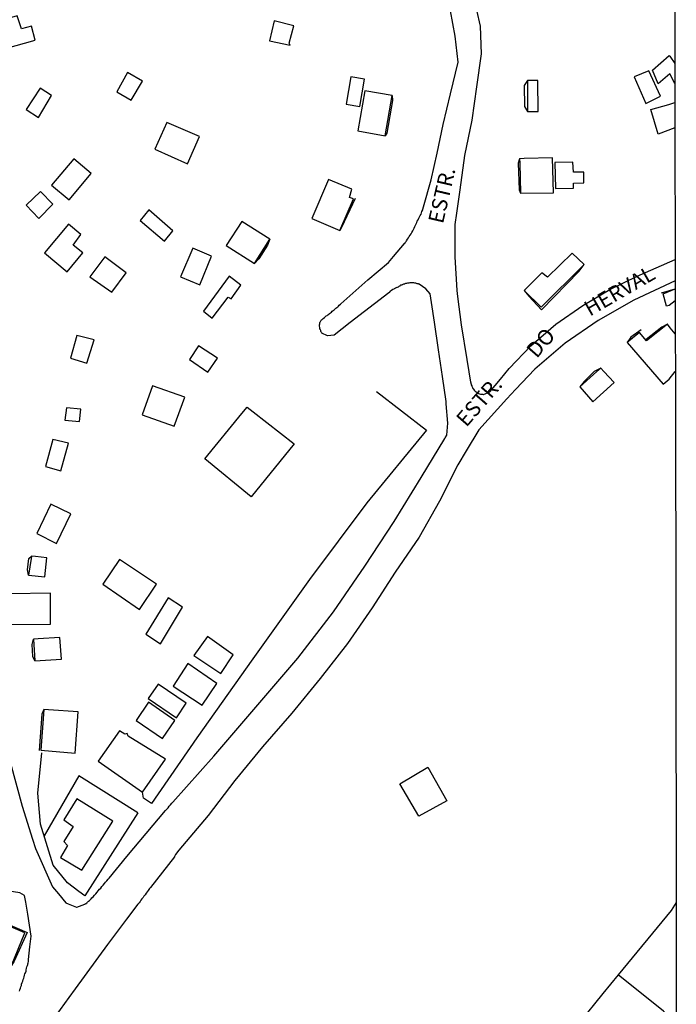
# Model space of a CAD drawing. Units: millimetres. Extents: x 180716 to 183131, y 1668736 to 1671511.
# Drawn here: x 183023 to 183130, y 1669643 to 1669803 of the extents above; entities that cross this region are included whole.
import ezdxf
from ezdxf.enums import TextEntityAlignment as Align

# ---------------------------------------------------------------- set-up
doc = ezdxf.new("R2010")
doc.units = ezdxf.units.MM
doc.header["$MEASUREMENT"] = 0
for name, color, linetype in [('V-EDIFICACAO', 2, 'Continuous'), ('V-LOTE', 10, 'Continuous'), ('V-NOME_DOS_LOGRADOUROS', 7, 'Continuous'), ('V-QUADRA', 41, 'Continuous'), ('V-TESTADA', 250, 'Continuous'), ('X-LIMITE_5000', 7, 'Continuous')]:
    doc.layers.add(name, color=color, linetype=linetype)

msp = doc.modelspace()

# ---------------------------------------------------------------- linework, layer by layer
at = {"layer": 'V-EDIFICACAO'}
for points in [[(183019.25, 1669802.7), (183019.53, 1669801.81), (183020.62, 1669798.32), (183025.42, 1669799.68), (183024.83, 1669801.98), (183023.21, 1669801.55), (183022.49, 1669803.64), (183020.04, 1669802.93), (183019.25, 1669802.7)], [(183064.31, 1669802.83), (183063.54, 1669799.55), (183066.9, 1669798.87), (183066.73, 1669799.21), (183067.5, 1669802.02), (183064.31, 1669802.83)], [(183040.44, 1669794.4), (183038.7, 1669791.26), (183041.04, 1669789.94), (183042.87, 1669793), (183040.44, 1669794.4)], [(183076.77, 1669793.72), (183076.01, 1669789.26), (183078.22, 1669788.92), (183078.98, 1669793.34), (183076.77, 1669793.72)], [(183105.53, 1669793.13), (183105.53, 1669792.3), (183105.53, 1669788.11), (183107.27, 1669788.07), (183107.23, 1669793.13), (183105.97, 1669793.13), (183105.53, 1669793.13)], [(183125.27, 1669794.7), (183122.89, 1669793.72), (183124.8, 1669789.38), (183127.18, 1669790.58), (183125.27, 1669794.7)], [(183023.93, 1669788.41), (183025.98, 1669787.13), (183028.1, 1669790.7), (183026.23, 1669791.89), (183023.93, 1669788.41)], [(183079.07, 1669791.47), (183077.92, 1669784.92), (183082.39, 1669784.15), (183083.49, 1669790.7), (183079.07, 1669791.47)], [(183046.82, 1669786.28), (183044.91, 1669781.94), (183050.18, 1669779.6), (183052.14, 1669784.02), (183046.82, 1669786.28)], [(183028.06, 1669776.11), (183030.95, 1669773.73), (183034.53, 1669777.98), (183031.72, 1669780.41), (183028.06, 1669776.11)], [(183104.25, 1669780.41), (183104.27, 1669779.67), (183104.38, 1669774.79), (183109.74, 1669774.88), (183109.57, 1669780.54), (183104.97, 1669780.43), (183104.25, 1669780.41)], [(183109.96, 1669779.77), (183110.08, 1669775.56), (183113.02, 1669775.64), (183113.02, 1669776.45), (183114.68, 1669776.49), (183114.68, 1669778.24), (183113.02, 1669778.2), (183112.89, 1669779.85), (183109.96, 1669779.77)], [(183073.16, 1669777.05), (183070.43, 1669770.71), (183074.99, 1669768.71), (183077.2, 1669773.86), (183076.56, 1669774.11), (183076.94, 1669775.47), (183073.16, 1669777.05)], [(183023.93, 1669772.84), (183026.02, 1669770.71), (183028.27, 1669773.01), (183026.27, 1669775.09), (183023.93, 1669772.84)], [(183043.93, 1669772.07), (183042.53, 1669770.37), (183046.44, 1669767.01), (183047.84, 1669768.67), (183043.93, 1669772.07)], [(183026.95, 1669765.09), (183030.61, 1669762.03), (183033.17, 1669765.09), (183031.63, 1669766.37), (183032.87, 1669768.07), (183030.87, 1669769.77), (183026.95, 1669765.09)], [(183056.52, 1669766.28), (183061.12, 1669763.39), (183063.58, 1669767.3), (183059.03, 1669770.2), (183056.52, 1669766.28)], [(183036.74, 1669764.45), (183034.31, 1669761.22), (183037.89, 1669758.71), (183040.23, 1669761.86), (183036.74, 1669764.45)], [(183051.08, 1669765.86), (183049.08, 1669761.22), (183052.22, 1669759.9), (183054.1, 1669764.58), (183051.08, 1669765.86)], [(183108.76, 1669761.14), (183107.87, 1669761.86), (183104.98, 1669758.97), (183107.74, 1669756.24), (183114.72, 1669763.22), (183112.81, 1669765.05), (183108.76, 1669761.14)], [(183052.82, 1669755.61), (183054.22, 1669754.5), (183056.82, 1669757.9), (183057.33, 1669757.6), (183058.9, 1669759.86), (183056.99, 1669761.31), (183052.82, 1669755.61)], [(183032.19, 1669751.65), (183031.17, 1669747.95), (183033.85, 1669747.18), (183035, 1669750.97), (183032.19, 1669751.65)], [(183052.01, 1669749.99), (183050.52, 1669747.78), (183053.54, 1669745.69), (183055.08, 1669747.99), (183052.01, 1669749.99)], [(183117.44, 1669746.37), (183116.82, 1669745.81), (183114.04, 1669743.31), (183116.17, 1669740.89), (183119.65, 1669743.99), (183117.96, 1669745.81), (183117.44, 1669746.37)], [(183044.52, 1669743.48), (183042.82, 1669738.76), (183048.01, 1669736.89), (183049.76, 1669741.61), (183044.52, 1669743.48)], [(183030.53, 1669739.91), (183030.27, 1669737.91), (183032.61, 1669737.65), (183032.87, 1669739.65), (183030.53, 1669739.91)], [(183059.89, 1669739.99), (183060.88, 1669739.23), (183067.58, 1669734.03), (183060.54, 1669725.42), (183053.03, 1669731.6), (183059.06, 1669738.98), (183059.89, 1669739.99)], [(183028.32, 1669734.72), (183027.12, 1669730.34), (183029.59, 1669729.65), (183030.87, 1669734.12), (183028.32, 1669734.72)], [(183027.98, 1669724.21), (183025.68, 1669719.44), (183028.87, 1669717.83), (183031.25, 1669722.68), (183027.98, 1669724.21)], [(183024.83, 1669715.79), (183024.77, 1669715.38), (183024.36, 1669712.68), (183027, 1669712.42), (183027.3, 1669715.49), (183025.5, 1669715.71), (183024.83, 1669715.79)], [(183039.16, 1669715.23), (183036.44, 1669711.19), (183042.4, 1669707.11), (183045.16, 1669711.23), (183039.16, 1669715.23)], [(183020.53, 1669709.66), (183020.53, 1669708.71), (183020.53, 1669704.64), (183027.93, 1669704.72), (183027.89, 1669709.74), (183021.36, 1669709.67), (183020.53, 1669709.66)], [(183043.42, 1669703.11), (183045.8, 1669701.53), (183049.42, 1669707.45), (183047.08, 1669709.02), (183043.42, 1669703.11)], [(183025.17, 1669702.26), (183025.22, 1669701.38), (183025.38, 1669698.73), (183029.68, 1669699.02), (183029.42, 1669702.55), (183025.91, 1669702.31), (183025.17, 1669702.26)], [(183053.46, 1669702.68), (183051.25, 1669699.62), (183055.63, 1669696.68), (183057.63, 1669699.75), (183053.46, 1669702.68)], [(183050.27, 1669698.3), (183047.89, 1669694.64), (183052.61, 1669691.54), (183054.99, 1669695.07), (183050.27, 1669698.3)], [(183045.42, 1669694.98), (183043.8, 1669692.6), (183048.4, 1669689.49), (183049.97, 1669691.88), (183045.42, 1669694.98)], [(183026.83, 1669690.86), (183026.77, 1669690.07), (183026.32, 1669684.22), (183031.93, 1669683.75), (183032.4, 1669690.43), (183027.57, 1669690.8), (183026.83, 1669690.86)], [(183043.84, 1669692.05), (183041.84, 1669689.07), (183046.14, 1669686.13), (183048.14, 1669689.07), (183043.84, 1669692.05)], [(183040.53, 1669686.52), (183040.4, 1669686.94), (183040.02, 1669686.81), (183039.12, 1669687.37), (183035.68, 1669682.43), (183042.87, 1669677.37), (183046.61, 1669682.73), (183040.53, 1669686.52)], [(183089.31, 1669681.47), (183092.4, 1669675.98), (183087.83, 1669673.46), (183084.74, 1669678.76), (183089.31, 1669681.47)], [(183030.1, 1669672.9), (183031.63, 1669671.8), (183030.06, 1669669.37), (183030.66, 1669668.69), (183029.55, 1669666.78), (183033, 1669664.69), (183038.06, 1669672.69), (183032.19, 1669676.31), (183030.1, 1669672.9)], [(183014.11, 1669658.61), (183013.57, 1669657.36), (183011.89, 1669653.46), (183021.59, 1669649.21), (183023.76, 1669654.52), (183014.79, 1669658.32), (183014.11, 1669658.61)]]:
    msp.add_lwpolyline(points, close=True, dxfattribs=at)
for points in [[(183129.51, 1669792.62), (183128.66, 1669794.19), (183126.77, 1669792.6), (183125.88, 1669794.82), (183128.59, 1669797.2), (183128.7, 1669797.06), (183129.5, 1669795.89)], [(183129.52, 1669785.41), (183126.78, 1669784.41), (183125.58, 1669788.41), (183128.51, 1669789.23), (183129.51, 1669789.55)], [(183129.55, 1669757.3), (183128.56, 1669756.56), (183128.16, 1669756.44), (183127.61, 1669758.41), (183129.56, 1669759.25)], [(183129.57, 1669751.94), (183128.75, 1669752.93), (183128.28, 1669753.51), (183124.88, 1669750.78), (183123.76, 1669752.15), (183121.75, 1669750.53), (183127.59, 1669743.74), (183128.58, 1669744.58), (183129.57, 1669745.78)]]:
    msp.add_lwpolyline(points, dxfattribs=at)
at = {"layer": 'V-LOTE'}
for points in [[(183080.98, 1669742.54), (183089.1, 1669736.28), (183079.4, 1669724.47), (183070.04, 1669711.99), (183060.84, 1669699.1), (183051.72, 1669686.21), (183044.34, 1669675.56)], [(183032.54, 1669661.22), (183030.66, 1669662.62), (183028.34, 1669665.53), (183026.27, 1669672.2), (183025.86, 1669677.22), (183026.52, 1669683.81)], [(183042.1, 1669674.03), (183032.54, 1669680.04), (183026.87, 1669670.27)], [(183044.34, 1669675.56), (183043.06, 1669676.42), (183042.87, 1669677.37)], [(183042.1, 1669674.03), (183033.48, 1669660.51), (183032.54, 1669661.22)], [(183129.71, 1669659.42), (183128.89, 1669658.13), (183120.26, 1669647.67)], [(183120.26, 1669647.67), (183117.78, 1669644.66), (183113.95, 1669639.87)], [(183128.78, 1669640.75), (183127.65, 1669641.8), (183120.26, 1669647.67)]]:
    msp.add_lwpolyline(points, dxfattribs=at)
at = {"layer": 'V-QUADRA'}
for points in [[(183096.65, 1669807.22), (183097.81, 1669801.98), (183097.98, 1669797.45), (183097.23, 1669792.09), (183096.48, 1669786.69), (183095.28, 1669780.95), (183094.49, 1669775.34), (183093.96, 1669771.56), (183093.7, 1669769.73), (183093.7, 1669764.45), (183094.03, 1669758.96), (183094.15, 1669758.01), (183094.73, 1669753.39), (183095.64, 1669747.78), (183095.98, 1669745.75), (183096.26, 1669744.07), (183096.26, 1669744.03), (183096.32, 1669744.01), (183096.32, 1669743.92), (183096.34, 1669743.75), (183096.38, 1669743.64), (183096.45, 1669743.45), (183096.47, 1669743.39), (183096.55, 1669743.33), (183096.58, 1669743.2), (183096.6, 1669743.15), (183096.6, 1669743.07), (183096.66, 1669743.03), (183096.68, 1669743.01), (183096.7, 1669742.96), (183096.72, 1669742.92), (183096.85, 1669742.75), (183097, 1669742.6), (183097.19, 1669742.47), (183097.32, 1669742.37), (183097.47, 1669742.3), (183097.58, 1669742.24), (183097.72, 1669742.18), (183097.9, 1669742.13), (183098.07, 1669742.11), (183098.19, 1669742.11), (183098.32, 1669742.05), (183098.38, 1669742.05), (183099.42, 1669742.51), (183101.12, 1669744.58), (183102.52, 1669746.28), (183106.08, 1669749.99), (183110.14, 1669753.49), (183114.53, 1669756.53), (183118.92, 1669759.16), (183123.39, 1669761.29), (183129.55, 1669764.04)], [(183021.42, 1669682.12), (183023.28, 1669675.14), (183024.99, 1669669.76), (183025.47, 1669668.24), (183028.24, 1669662.01), (183029.22, 1669660.84), (183030.43, 1669659.38), (183030.78, 1669659.24), (183032.17, 1669658.7), (183032.19, 1669658.69), (183033.52, 1669659.15), (183033.53, 1669659.22), (183033.61, 1669659.22), (183033.64, 1669659.28), (183033.76, 1669659.28), (183033.79, 1669659.35), (183033.83, 1669659.37), (183033.87, 1669659.41), (183033.93, 1669659.48), (183034.12, 1669659.67), (183034.25, 1669659.77), (183034.42, 1669659.94), (183034.54, 1669660.07), (183034.63, 1669660.18), (183034.85, 1669660.39), (183035.08, 1669660.64), (183035.31, 1669660.88), (183035.52, 1669661.13), (183035.69, 1669661.32), (183035.89, 1669661.6), (183036.08, 1669661.79), (183036.27, 1669662.05), (183036.51, 1669662.28), (183036.7, 1669662.54), (183036.87, 1669662.73), (183037.06, 1669662.98), (183037.29, 1669663.24), (183037.46, 1669663.41), (183040.36, 1669666.93), (183046.65, 1669674.41), (183046.7, 1669674.45), (183046.74, 1669674.49), (183046.8, 1669674.58), (183046.84, 1669674.62), (183047.05, 1669674.85), (183047.25, 1669675.11), (183047.44, 1669675.34), (183047.65, 1669675.6), (183047.8, 1669675.77), (183054.47, 1669683.23), (183061.3, 1669691.2), (183068.17, 1669699.17), (183073.97, 1669706.73), (183079.06, 1669714.16), (183083.82, 1669721.43), (183088.25, 1669728.57), (183092.06, 1669734.93), (183092.12, 1669735.03), (183092.39, 1669735.47), (183092.56, 1669737.4), (183092.3, 1669740.52), (183092.27, 1669740.9), (183091.69, 1669744.98), (183091.07, 1669749.35), (183090.41, 1669753.84), (183089.93, 1669757), (183089.71, 1669758.42), (183088.96, 1669759.27), (183087.92, 1669759.98), (183087.88, 1669760), (183087.83, 1669760.02), (183087.77, 1669760.06), (183087.6, 1669760.06), (183087.47, 1669760.11), (183087.35, 1669760.15), (183087.22, 1669760.17), (183087.05, 1669760.21), (183086.92, 1669760.21), (183086.79, 1669760.23), (183086.67, 1669760.23), (183086.54, 1669760.23), (183086.37, 1669760.21), (183086.24, 1669760.19), (183086.11, 1669760.19), (183085.99, 1669760.17), (183085.86, 1669760.13), (183085.69, 1669760.11), (183085.58, 1669760.06), (183085.5, 1669760.03), (183085.47, 1669760.02), (183085.35, 1669759.98), (183085.22, 1669759.94), (183085.11, 1669759.89), (183085.07, 1669759.85), (183084.94, 1669759.85), (183084.77, 1669759.74), (183084.75, 1669759.68), (183084.6, 1669759.64), (183084.54, 1669759.57), (183084.47, 1669759.53), (183084.34, 1669759.47), (183084.28, 1669759.45), (183084.07, 1669759.34), (183083.86, 1669759.26), (183083.6, 1669759.13), (183083.39, 1669759), (183083.2, 1669758.85), (183083.01, 1669758.64), (183082.98, 1669758.62), (183076.69, 1669753.78), (183074.08, 1669751.73), (183073, 1669751.59), (183072.05, 1669752.04), (183072.05, 1669752.11), (183072.03, 1669752.15), (183071.98, 1669752.24), (183071.94, 1669752.26), (183071.9, 1669752.28), (183071.88, 1669752.43), (183071.88, 1669752.49), (183071.82, 1669752.56), (183071.77, 1669752.56), (183071.77, 1669752.64), (183071.75, 1669752.81), (183071.73, 1669752.98), (183071.71, 1669753.15), (183071.71, 1669753.37), (183071.73, 1669753.54), (183071.75, 1669753.75), (183071.79, 1669753.81), (183071.86, 1669753.96), (183071.96, 1669754.13), (183072.01, 1669754.22), (183072.09, 1669754.22), (183072.11, 1669754.26), (183072.18, 1669754.32), (183072.22, 1669754.37), (183072.28, 1669754.43), (183072.5, 1669754.6), (183072.65, 1669754.72), (183072.79, 1669754.85), (183072.92, 1669754.92), (183073.03, 1669755.02), (183073.18, 1669755.11), (183073.32, 1669755.24), (183073.48, 1669755.36), (183073.63, 1669755.47), (183073.77, 1669755.6), (183073.92, 1669755.7), (183074.05, 1669755.83), (183074.2, 1669755.96), (183074.33, 1669756.09), (183074.5, 1669756.21), (183074.67, 1669756.34), (183074.79, 1669756.45), (183074.9, 1669756.58), (183075.09, 1669756.75), (183075.16, 1669756.83), (183079.55, 1669760.73), (183082.9, 1669763.53), (183083.7, 1669764.48), (183085.51, 1669766.62), (183085.56, 1669766.6), (183085.64, 1669766.77), (183085.66, 1669766.79), (183085.68, 1669766.83), (183085.7, 1669766.85), (183085.71, 1669766.87), (183085.75, 1669766.91), (183085.77, 1669766.96), (183085.83, 1669767.07), (183086.02, 1669767.32), (183086.17, 1669767.53), (183086.3, 1669767.75), (183086.45, 1669768), (183086.58, 1669768.21), (183086.71, 1669768.43), (183086.85, 1669768.68), (183086.96, 1669768.89), (183087.09, 1669769.11), (183087.22, 1669769.36), (183087.3, 1669769.58), (183087.43, 1669769.79), (183087.53, 1669770.04), (183087.6, 1669770.26), (183087.72, 1669770.47), (183087.85, 1669770.72), (183087.96, 1669770.94), (183088.07, 1669771.15), (183088.21, 1669771.41), (183088.3, 1669771.62), (183088.36, 1669771.83), (183088.47, 1669772.09), (183088.52, 1669772.19), (183088.62, 1669772.56), (183089.84, 1669776.96), (183090.83, 1669781.29), (183091.82, 1669785.95), (183093.02, 1669790.98), (183094.22, 1669796.09), (183093.76, 1669800.36), (183093.01, 1669804.48)], [(183129.55, 1669760.57), (183122.81, 1669757.38), (183117.01, 1669754.09), (183111.63, 1669750.42), (183106.74, 1669746.18), (183103.59, 1669742.88), (183102.14, 1669741.36), (183097.63, 1669736.29), (183095.57, 1669732.89), (183094.19, 1669730.6), (183091.21, 1669724.7), (183087.9, 1669718.84), (183083.97, 1669713.19), (183080.24, 1669707.37), (183076.22, 1669701.59), (183071.79, 1669695.9), (183067.19, 1669690.25), (183062.39, 1669684.76), (183057.92, 1669679.31), (183053.57, 1669673.62), (183048.81, 1669667.97), (183048.23, 1669667.23), (183048.12, 1669667.01), (183048.1, 1669666.92), (183048.08, 1669666.9), (183044.17, 1669661.9), (183044.01, 1669661.71), (183043.82, 1669661.39), (183043.63, 1669661.18), (183043.5, 1669660.96), (183043.31, 1669660.71), (183043.12, 1669660.5), (183042.97, 1669660.28), (183042.8, 1669660.03), (183042.61, 1669659.82), (183042.48, 1669659.6), (183042.33, 1669659.39), (183042.14, 1669659.2), (183040.28, 1669656.72), (183037.21, 1669652.62), (183031.91, 1669645.43), (183030.89, 1669644.02), (183026.65, 1669638.16)], [(183022.85, 1669645.05), (183022.95, 1669645.27), (183023.06, 1669645.52), (183023.1, 1669645.73), (183023.19, 1669645.95), (183023.21, 1669646.2), (183023.25, 1669646.24), (183023.27, 1669646.29), (183023.32, 1669646.42), (183023.42, 1669646.67), (183023.46, 1669646.93), (183023.57, 1669647.14), (183023.64, 1669647.35), (183023.7, 1669647.61), (183023.76, 1669647.82), (183023.83, 1669648.03), (183023.93, 1669648.29), (183023.96, 1669648.5), (183024.02, 1669648.71), (183024.03, 1669648.75), (183024.03, 1669648.75), (183024.08, 1669648.97), (183024.19, 1669649.18), (183024.19, 1669649.18), (183024.21, 1669649.39), (183024.21, 1669649.48), (183024.21, 1669649.48), (183024.25, 1669649.54), (183024.25, 1669649.54), (183024.27, 1669649.6), (183024.27, 1669649.6), (183024.29, 1669649.65), (183024.29, 1669649.65), (183024.34, 1669649.86), (183024.36, 1669650.07), (183024.34, 1669650.18), (183024.34, 1669650.18), (183024.56, 1669652.21), (183024.56, 1669652.21), (183024.75, 1669653.99), (183024.21, 1669657.57), (183023.89, 1669659.51), (183023.89, 1669659.51), (183023.71, 1669660.61), (183022.92, 1669661.04), (183022.92, 1669661.04), (183020.52, 1669661.38)]]:
    msp.add_lwpolyline(points, dxfattribs=at)
at = {"layer": 'V-TESTADA'}
for points in [[(183105.53, 1669793.13), (183104.98, 1669792.3), (183105.04, 1669788.92), (183105.53, 1669788.11)], [(183083.49, 1669790.7), (183083.54, 1669789.9), (183082.64, 1669784.57), (183082.39, 1669784.15)], [(183104.25, 1669780.41), (183104.01, 1669779.67), (183104.18, 1669775.33), (183104.38, 1669774.79)], [(183077.5, 1669773.92), (183075.25, 1669769.24), (183074.99, 1669768.71)], [(183063.58, 1669767.3), (183063.22, 1669766.37), (183061.81, 1669764.1), (183061.12, 1669763.39)], [(183104.98, 1669758.97), (183105.73, 1669758.04), (183107.78, 1669755.85), (183113.92, 1669762.14), (183114.72, 1669763.22)], [(183127.32, 1669758.62), (183129.56, 1669759.24)], [(183128.28, 1669753.51), (183127.4, 1669752.99), (183124.84, 1669750.99)], [(183124.01, 1669752.57), (183122.36, 1669751.38), (183121.75, 1669750.53)], [(183117.44, 1669746.37), (183116.38, 1669745.82), (183114.74, 1669744.2), (183114.04, 1669743.31)], [(183024.36, 1669712.68), (183024.2, 1669713.57), (183024.39, 1669715.38), (183024.83, 1669715.79)], [(183025.38, 1669698.73), (183025.04, 1669699.44), (183024.95, 1669701.38), (183025.17, 1669702.26)], [(183026.83, 1669690.86), (183026.5, 1669690.07), (183026.07, 1669684.15)], [(183014.11, 1669658.61), (183014.79, 1669658.58), (183024.13, 1669654.57), (183022.01, 1669649.89), (183021.59, 1669649.21)]]:
    msp.add_lwpolyline(points, dxfattribs=at)
at = {"layer": 'X-LIMITE_5000'}
msp.add_lwpolyline([(183129.42, 1669848.38), (183129.51, 1669796.06), (183129.51, 1669796.05), (183129.51, 1669792.95), (183129.51, 1669792.94), (183129.51, 1669790.51), (183129.51, 1669789.52), (183129.51, 1669788.51), (183129.52, 1669785.1), (183129.52, 1669785.09), (183129.55, 1669763.85), (183129.55, 1669763.84), (183129.55, 1669763.29), (183129.55, 1669762.3), (183129.55, 1669761.29), (183129.56, 1669760.23), (183129.56, 1669760.22), (183129.56, 1669759.25), (183129.56, 1669758.96), (183129.56, 1669758.95), (183129.56, 1669757.87), (183129.56, 1669756.88), (183129.56, 1669755.87), (183129.57, 1669752.93), (183129.57, 1669751.94), (183129.57, 1669750.93), (183129.58, 1669746.42), (183129.58, 1669745.43), (183129.58, 1669744.42), (183129.71, 1669659.14), (183129.74, 1669640.69)], dxfattribs=at)

# ---------------------------------------------------------------- texts
at = {"layer": 'V-NOME_DOS_LOGRADOUROS'}
for s, rotation, p in [('ESTR.', 77, (183092.53, 1669769.54)), ('HERVAL', 30, (183116.06, 1669754.03)), ('DO', 49, (183107.61, 1669747.31)), ('ESTR.', 49, (183096.17, 1669736.12))]:
    msp.add_text(s, height=2.5, rotation=rotation, dxfattribs=at).set_placement(p, align=Align.BOTTOM_LEFT)

doc.saveas('drawing.dxf')
